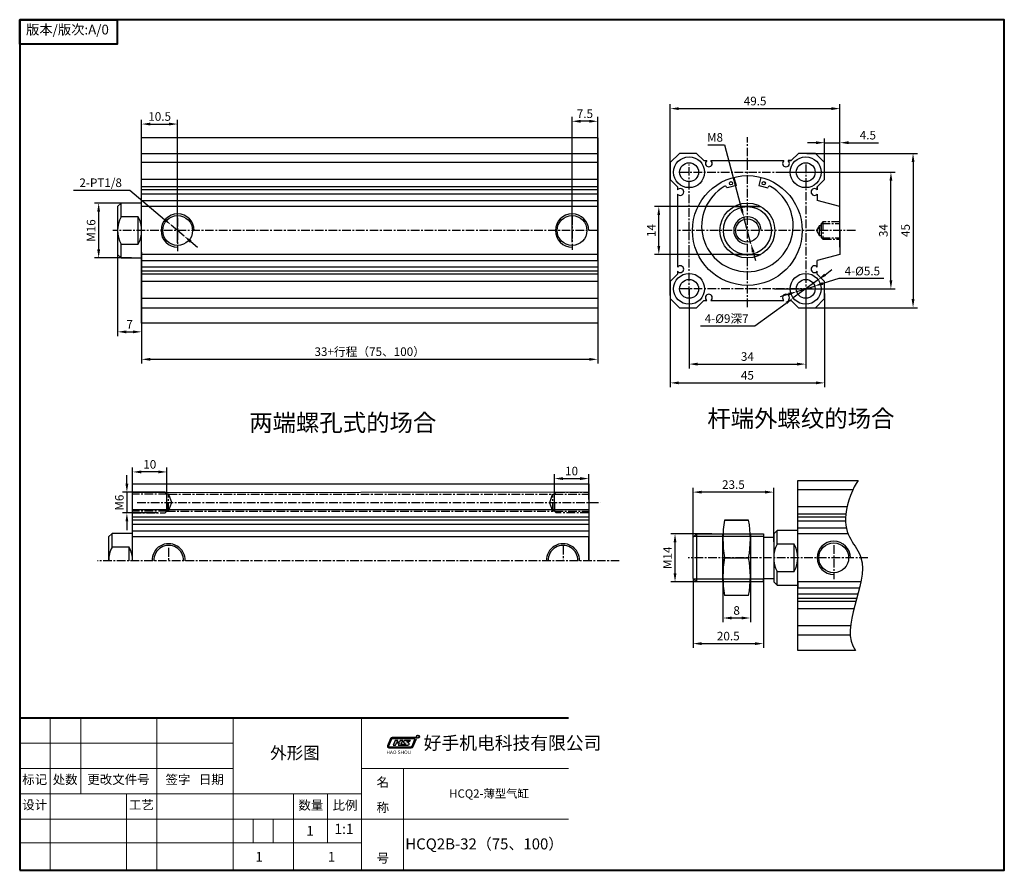
# Model space of a CAD drawing. Units: millimetres. Extents: x 2233 to 2520, y -608 to 266.
# Drawn here: x 2233 to 2520, y -608 to -360 of the extents above; entities that cross this region are included whole.
import ezdxf

# ---------------------------------------------------------------- set-up
doc = ezdxf.new("R2010")
doc.units = ezdxf.units.MM
doc.linetypes.add('CENTERX2', pattern=[4, 2.5, -0.5, 0.5, -0.5])
doc.linetypes.add('PHANTOM2', pattern=[31.75, 15.875, -3.175, 3.175, -3.175, 3.175, -3.175])
for name, color, linetype, lineweight in [('1L', 7, 'Continuous', 40), ('2L', 2, 'Continuous', 13), ('7L', 3, 'Continuous', 30), ('8L', 4, 'PHANTOM2', 13)]:
    doc.layers.add(name, color=color, linetype=linetype, lineweight=lineweight)
doc.styles.add('ROMANS', font='ROMANS', dxfattribs={"width": 0.7})
doc.dimstyles.new('ISO-25', dxfattribs={"dimtxt": 2.5, "dimasz": 2.5, "dimexe": 1.25, "dimexo": 0, "dimtad": 1, "dimtoh": 1, "dimdsep": 46, "dimtxsty": 'Standard', "dimcen": 2.5, "dimclrd": 1, "dimclre": 1, "dimclrt": 3, "dimadec": 0, "dimazin": 0, "dimtfac": 1, "dimtmove": 0, "dimatfit": 3, "dimfxl": 1, "dimarcsym": 0})

# ---------------------------------------------------------------- blocks, each defined once
blk = doc.blocks.new('*D57')
at = {"color": 1, "lineweight": -2}
for p, q in [((2422.74, -438.68), (2422.74, -466.99)), ((2467.74, -439.66), (2467.74, -466.99)), ((2425.24, -465.74), (2465.24, -465.74))]:
    blk.add_line(p, q, dxfattribs=at)
at = {"color": 1}
for points in [[(2425.24, -465.32), (2425.24, -466.15), (2422.74, -465.74)], [(2465.24, -465.32), (2465.24, -466.15), (2467.74, -465.74)]]:
    blk.add_solid(points, dxfattribs=at)
at = {"layer": 'Defpoints', "color": 0}
for p in [(2422.74, -438.68), (2467.74, -439.66), (2467.74, -465.74)]:
    blk.add_point(p, dxfattribs=at)
at = {"color": 3, "insert": (2445.24, -463.86), "char_height": 2.5, "attachment_point": 5}
blk.add_mtext('45', dxfattribs=at)
blk = doc.blocks.new('*D58')
at = {"color": 1, "lineweight": -2}
for p, q in [((2428.24, -438.33), (2428.24, -461.51)), ((2462.24, -438.33), (2462.24, -461.51)), ((2430.74, -460.26), (2459.74, -460.26))]:
    blk.add_line(p, q, dxfattribs=at)
at = {"color": 1}
for points in [[(2430.74, -459.85), (2430.74, -460.68), (2428.24, -460.26)], [(2459.74, -459.85), (2459.74, -460.68), (2462.24, -460.26)]]:
    blk.add_solid(points, dxfattribs=at)
at = {"layer": 'Defpoints', "color": 0}
for p in [(2428.24, -438.33), (2462.24, -438.33), (2462.24, -460.26)]:
    blk.add_point(p, dxfattribs=at)
at = {"color": 3, "insert": (2445.24, -458.39), "char_height": 2.5, "attachment_point": 5}
blk.add_mtext('34', dxfattribs=at)
blk = doc.blocks.new('*D59')
at = {"color": 1, "lineweight": -2}
for p, q in [((2448.01, -414.33), (2418.16, -414.33)), ((2419.41, -425.83), (2419.41, -416.83)), ((2446.82, -428.33), (2418.16, -428.33))]:
    blk.add_line(p, q, dxfattribs=at)
at = {"color": 1}
for points in [[(2418.99, -416.83), (2419.82, -416.83), (2419.41, -414.33)], [(2418.99, -425.83), (2419.82, -425.83), (2419.41, -428.33)]]:
    blk.add_solid(points, dxfattribs=at)
at = {"layer": 'Defpoints', "color": 0}
for p in [(2419.41, -414.33), (2448.01, -414.33), (2446.82, -428.33)]:
    blk.add_point(p, dxfattribs=at)
at = {"color": 3, "insert": (2417.53, -421.33), "char_height": 2.5, "attachment_point": 5, "rotation": 90}
blk.add_mtext('14', dxfattribs=at)
blk = doc.blocks.new('*D60')
at = {"color": 1, "lineweight": -2}
for p, q in [((2471.88, -435.33), (2467.26, -436.77)), ((2485.01, -435.33), (2471.88, -435.33)), ((2459.62, -439.14), (2464.87, -437.51)), ((2457.23, -439.88), (2454.84, -440.63))]:
    blk.add_line(p, q, dxfattribs=at)
at = {"color": 1}
for points in [[(2467.13, -436.37), (2467.38, -437.17), (2464.87, -437.51)], [(2457.11, -439.49), (2457.35, -440.28), (2459.62, -439.14)]]:
    blk.add_solid(points, dxfattribs=at)
at = {"layer": 'Defpoints', "color": 0}
for p in [(2459.62, -439.14), (2464.87, -437.51)]:
    blk.add_point(p, dxfattribs=at)
at = {"color": 3, "insert": (2478.76, -433.46), "char_height": 2.5, "attachment_point": 5}
blk.add_mtext('4-%%C5.5', dxfattribs=at)
blk = doc.blocks.new('*D61')
at = {"color": 1, "lineweight": -2}
for p, q in [((2467.9, -434.2), (2469.91, -432.72)), ((2465.88, -435.67), (2458.61, -440.98)), ((2447.43, -449.15), (2456.59, -442.46)), ((2431.58, -449.15), (2447.43, -449.15))]:
    blk.add_line(p, q, dxfattribs=at)
at = {"color": 1}
for points in [[(2467.65, -433.86), (2468.14, -434.53), (2465.88, -435.67)], [(2456.35, -442.12), (2456.84, -442.79), (2458.61, -440.98)]]:
    blk.add_solid(points, dxfattribs=at)
at = {"layer": 'Defpoints', "color": 0}
for p in [(2465.88, -435.67), (2458.61, -440.98)]:
    blk.add_point(p, dxfattribs=at)
at = {"color": 3, "insert": (2439.2, -446.99), "char_height": 2.5, "attachment_point": 5}
blk.add_mtext('4-%%C9{\\fSimSun|b0|i0|c134|p2;深}7', dxfattribs=at)
blk = doc.blocks.new('*D62')
at = {"color": 1, "lineweight": -2}
for p, q in [((2462.6, -398.83), (2494.8, -398.83)), ((2493.55, -401.33), (2493.55, -441.33)), ((2462.6, -443.83), (2494.8, -443.83))]:
    blk.add_line(p, q, dxfattribs=at)
at = {"color": 1}
for points in [[(2493.14, -401.33), (2493.97, -401.33), (2493.55, -398.83)], [(2493.14, -441.33), (2493.97, -441.33), (2493.55, -443.83)]]:
    blk.add_solid(points, dxfattribs=at)
at = {"layer": 'Defpoints', "color": 0}
for p in [(2462.6, -398.83), (2462.6, -443.83), (2493.55, -443.83)]:
    blk.add_point(p, dxfattribs=at)
at = {"color": 3, "insert": (2491.68, -421.33), "char_height": 2.5, "attachment_point": 5, "rotation": 90}
blk.add_mtext('45', dxfattribs=at)
blk = doc.blocks.new('*D63')
at = {"color": 1, "lineweight": -2}
for p, q in [((2455, -404.33), (2488.35, -404.33)), ((2487.1, -435.83), (2487.1, -406.83)), ((2453.14, -438.33), (2488.35, -438.33))]:
    blk.add_line(p, q, dxfattribs=at)
at = {"color": 1}
for points in [[(2486.68, -406.83), (2487.51, -406.83), (2487.1, -404.33)], [(2486.68, -435.83), (2487.51, -435.83), (2487.1, -438.33)]]:
    blk.add_solid(points, dxfattribs=at)
at = {"layer": 'Defpoints', "color": 0}
for p in [(2455, -404.33), (2487.1, -404.33), (2453.14, -438.33)]:
    blk.add_point(p, dxfattribs=at)
at = {"color": 3, "insert": (2485.22, -421.33), "char_height": 2.5, "attachment_point": 5, "rotation": 90}
blk.add_mtext('34', dxfattribs=at)
blk = doc.blocks.new('*D64')
at = {"color": 1, "lineweight": -2}
for p, q in [((2433.72, -396.38), (2438.52, -396.38)), ((2438.52, -396.38), (2443.55, -415.05)), ((2446.28, -425.19), (2444.2, -417.46)), ((2446.94, -427.6), (2447.59, -430.02))]:
    blk.add_line(p, q, dxfattribs=at)
at = {"color": 1}
for points in [[(2443.95, -414.94), (2443.15, -415.16), (2444.2, -417.46)], [(2447.34, -427.49), (2446.53, -427.71), (2446.28, -425.19)]]:
    blk.add_solid(points, dxfattribs=at)
at = {"layer": 'Defpoints', "color": 0}
for p in [(2444.2, -417.46), (2446.28, -425.19)]:
    blk.add_point(p, dxfattribs=at)
at = {"color": 3, "insert": (2435.81, -394.5), "char_height": 2.5, "attachment_point": 5}
blk.add_mtext('M8', dxfattribs=at)
blk = doc.blocks.new('*D52')
at = {"color": 1, "lineweight": -2}
for p, q in [((2422.74, -440.24), (2422.74, -384.53)), ((2472.24, -426.22), (2472.24, -384.53)), ((2425.24, -385.78), (2469.74, -385.78))]:
    blk.add_line(p, q, dxfattribs=at)
at = {"color": 1}
for points in [[(2425.24, -385.36), (2425.24, -386.2), (2422.74, -385.78)], [(2469.74, -385.36), (2469.74, -386.2), (2472.24, -385.78)]]:
    blk.add_solid(points, dxfattribs=at)
at = {"layer": 'Defpoints', "color": 0}
for p in [(2472.24, -385.78), (2472.24, -426.22), (2422.74, -440.24)]:
    blk.add_point(p, dxfattribs=at)
at = {"color": 3, "insert": (2447.49, -383.9), "char_height": 2.5, "attachment_point": 5}
blk.add_mtext('49.5', dxfattribs=at)
blk = doc.blocks.new('*D65')
at = {"color": 1, "lineweight": -2}
for p, q in [((2465.24, -395.72), (2462.74, -395.72)), ((2467.74, -403.19), (2467.74, -394.47)), ((2467.74, -395.72), (2472.24, -395.72)), ((2472.24, -403.19), (2472.24, -394.47)), ((2474.74, -395.72), (2483.49, -395.72))]:
    blk.add_line(p, q, dxfattribs=at)
at = {"color": 1}
for points in [[(2465.24, -395.3), (2465.24, -396.14), (2467.74, -395.72)], [(2474.74, -395.3), (2474.74, -396.14), (2472.24, -395.72)]]:
    blk.add_solid(points, dxfattribs=at)
at = {"layer": 'Defpoints', "color": 0}
for p in [(2472.24, -395.72), (2467.74, -403.19), (2472.24, -403.19)]:
    blk.add_point(p, dxfattribs=at)
at = {"color": 3, "insert": (2480.37, -393.84), "char_height": 2.5, "attachment_point": 5}
blk.add_mtext('4.5', dxfattribs=at)
blk = doc.blocks.new('*D66')
at = {"color": 1, "lineweight": -2}
for p, q in [((2265.61, -413.33), (2254.83, -413.33)), ((2256.08, -426.83), (2256.08, -415.83)), ((2265.61, -429.33), (2254.83, -429.33))]:
    blk.add_line(p, q, dxfattribs=at)
at = {"color": 1}
for points in [[(2255.66, -415.83), (2256.49, -415.83), (2256.08, -413.33)], [(2255.66, -426.83), (2256.49, -426.83), (2256.08, -429.33)]]:
    blk.add_solid(points, dxfattribs=at)
at = {"layer": 'Defpoints', "color": 0}
for p in [(2256.08, -413.33), (2265.61, -413.33), (2265.61, -429.33)]:
    blk.add_point(p, dxfattribs=at)
at = {"color": 3, "insert": (2254.2, -421.33), "char_height": 2.5, "attachment_point": 5, "rotation": 90}
blk.add_mtext('M16', dxfattribs=at)
blk = doc.blocks.new('*D67')
at = {"color": 1, "lineweight": -2}
for p, q in [((2261.61, -426.85), (2261.61, -452.11)), ((2268.61, -427.63), (2268.61, -452.11)), ((2264.11, -450.86), (2266.11, -450.86))]:
    blk.add_line(p, q, dxfattribs=at)
at = {"color": 1}
for points in [[(2264.11, -450.45), (2264.11, -451.28), (2261.61, -450.86)], [(2266.11, -450.45), (2266.11, -451.28), (2268.61, -450.86)]]:
    blk.add_solid(points, dxfattribs=at)
at = {"layer": 'Defpoints', "color": 0}
for p in [(2261.61, -426.85), (2268.61, -427.63), (2268.61, -450.86)]:
    blk.add_point(p, dxfattribs=at)
at = {"color": 3, "insert": (2265.11, -448.99), "char_height": 2.5, "attachment_point": 5}
blk.add_mtext('7', dxfattribs=at)
blk = doc.blocks.new('*D53')
at = {"color": 1, "lineweight": -2}
for p, q in [((2248.74, -409.6), (2265.2, -409.6)), ((2265.2, -409.6), (2275.29, -418.1)), ((2281.02, -422.94), (2277.2, -419.72)), ((2282.93, -424.55), (2284.85, -426.16))]:
    blk.add_line(p, q, dxfattribs=at)
at = {"color": 1}
for points in [[(2275.56, -417.79), (2275.02, -418.42), (2277.2, -419.72)], [(2283.2, -424.23), (2282.67, -424.87), (2281.02, -422.94)]]:
    blk.add_solid(points, dxfattribs=at)
at = {"layer": 'Defpoints', "color": 0}
for p in [(2277.2, -419.72), (2281.02, -422.94)]:
    blk.add_point(p, dxfattribs=at)
at = {"color": 3, "insert": (2256.66, -407.72), "char_height": 2.5, "attachment_point": 5}
blk.add_mtext('2-PT1/8', dxfattribs=at)
blk = doc.blocks.new('*D68')
at = {"color": 1, "lineweight": -2}
for p, q in [((2265.98, -501.91), (2265.98, -490.45)), ((2275.98, -501.53), (2275.98, -490.45)), ((2273.48, -491.7), (2268.48, -491.7))]:
    blk.add_line(p, q, dxfattribs=at)
at = {"color": 1}
for points in [[(2268.48, -491.28), (2268.48, -492.11), (2265.98, -491.7)], [(2273.48, -491.28), (2273.48, -492.11), (2275.98, -491.7)]]:
    blk.add_solid(points, dxfattribs=at)
at = {"layer": 'Defpoints', "color": 0}
for p in [(2265.98, -491.7), (2265.98, -501.91), (2275.98, -501.53)]:
    blk.add_point(p, dxfattribs=at)
at = {"color": 3, "insert": (2270.98, -489.82), "char_height": 2.5, "attachment_point": 5}
blk.add_mtext('10', dxfattribs=at)
blk = doc.blocks.new('*D69')
at = {"color": 1, "lineweight": -2}
for p, q in [((2388.98, -500.13), (2388.98, -492.39)), ((2391.48, -493.64), (2396.48, -493.64)), ((2398.98, -499.77), (2398.98, -492.39))]:
    blk.add_line(p, q, dxfattribs=at)
at = {"color": 1}
for points in [[(2391.48, -493.22), (2391.48, -494.06), (2388.98, -493.64)], [(2396.48, -493.22), (2396.48, -494.06), (2398.98, -493.64)]]:
    blk.add_solid(points, dxfattribs=at)
at = {"layer": 'Defpoints', "color": 0}
for p in [(2398.98, -493.64), (2388.98, -500.13), (2398.98, -499.77)]:
    blk.add_point(p, dxfattribs=at)
at = {"color": 3, "insert": (2393.98, -491.76), "char_height": 2.5, "attachment_point": 5}
blk.add_mtext('10', dxfattribs=at)
blk = doc.blocks.new('*D70')
at = {"color": 1, "lineweight": -2}
for p, q in [((2264.31, -495.14), (2264.31, -492.64)), ((2273.32, -497.64), (2263.06, -497.64)), ((2264.31, -497.64), (2264.31, -503.64)), ((2273.32, -503.64), (2263.06, -503.64)), ((2264.31, -506.14), (2264.31, -508.64))]:
    blk.add_line(p, q, dxfattribs=at)
at = {"color": 1}
for points in [[(2263.89, -495.14), (2264.72, -495.14), (2264.31, -497.64)], [(2263.89, -506.14), (2264.72, -506.14), (2264.31, -503.64)]]:
    blk.add_solid(points, dxfattribs=at)
at = {"layer": 'Defpoints', "color": 0}
for p in [(2273.32, -497.64), (2264.31, -503.64), (2273.32, -503.64)]:
    blk.add_point(p, dxfattribs=at)
at = {"color": 3, "insert": (2262.43, -500.64), "char_height": 2.5, "attachment_point": 5, "rotation": 90}
blk.add_mtext('M6', dxfattribs=at)
blk = doc.blocks.new('*D71')
at = {"color": 1, "lineweight": -2}
for p, q in [((2429.42, -512.09), (2429.42, -496.33)), ((2452.92, -512.09), (2452.92, -496.33)), ((2450.42, -497.58), (2431.92, -497.58))]:
    blk.add_line(p, q, dxfattribs=at)
at = {"color": 1}
for points in [[(2431.92, -497.17), (2431.92, -498), (2429.42, -497.58)], [(2450.42, -497.17), (2450.42, -498), (2452.92, -497.58)]]:
    blk.add_solid(points, dxfattribs=at)
at = {"layer": 'Defpoints', "color": 0}
for p in [(2429.42, -497.58), (2429.42, -512.09), (2452.92, -512.09)]:
    blk.add_point(p, dxfattribs=at)
at = {"color": 3, "insert": (2441.17, -495.71), "char_height": 2.5, "attachment_point": 5}
blk.add_mtext('23.5', dxfattribs=at)
blk = doc.blocks.new('*D54')
at = {"color": 1, "lineweight": -2}
for p, q in [((2429.42, -522.73), (2429.42, -543)), ((2449.92, -523.73), (2449.92, -543)), ((2431.92, -541.75), (2447.42, -541.75))]:
    blk.add_line(p, q, dxfattribs=at)
at = {"color": 1}
for points in [[(2431.92, -541.33), (2431.92, -542.17), (2429.42, -541.75)], [(2447.42, -541.33), (2447.42, -542.17), (2449.92, -541.75)]]:
    blk.add_solid(points, dxfattribs=at)
at = {"layer": 'Defpoints', "color": 0}
for p in [(2429.42, -522.73), (2449.92, -523.73), (2449.92, -541.75)]:
    blk.add_point(p, dxfattribs=at)
at = {"color": 3, "insert": (2439.67, -539.88), "char_height": 2.5, "attachment_point": 5}
blk.add_mtext('20.5', dxfattribs=at)
blk = doc.blocks.new('*D72')
at = {"color": 1, "lineweight": -2}
for p, q in [((2438.11, -516.73), (2438.11, -535.53)), ((2446.11, -516.73), (2446.11, -535.53)), ((2440.61, -534.28), (2443.61, -534.28))]:
    blk.add_line(p, q, dxfattribs=at)
at = {"color": 1}
for points in [[(2440.61, -533.87), (2440.61, -534.7), (2438.11, -534.28)], [(2443.61, -533.87), (2443.61, -534.7), (2446.11, -534.28)]]:
    blk.add_solid(points, dxfattribs=at)
at = {"layer": 'Defpoints', "color": 0}
for p in [(2438.11, -516.73), (2446.11, -516.73), (2446.11, -534.28)]:
    blk.add_point(p, dxfattribs=at)
at = {"color": 3, "insert": (2442.11, -532.41), "char_height": 2.5, "attachment_point": 5}
blk.add_mtext('8', dxfattribs=at)
blk = doc.blocks.new('*D73')
at = {"color": 1, "lineweight": -2}
for p, q in [((2434.92, -509.73), (2422.89, -509.73)), ((2424.14, -521.23), (2424.14, -512.23)), ((2434.92, -523.73), (2422.89, -523.73))]:
    blk.add_line(p, q, dxfattribs=at)
at = {"color": 1}
for points in [[(2423.72, -512.23), (2424.56, -512.23), (2424.14, -509.73)], [(2423.72, -521.23), (2424.56, -521.23), (2424.14, -523.73)]]:
    blk.add_solid(points, dxfattribs=at)
at = {"layer": 'Defpoints', "color": 0}
for p in [(2424.14, -509.73), (2434.92, -509.73), (2434.92, -523.73)]:
    blk.add_point(p, dxfattribs=at)
at = {"color": 3, "insert": (2422.26, -516.73), "char_height": 2.5, "attachment_point": 5, "rotation": 90}
blk.add_mtext('M14', dxfattribs=at)
blk = doc.blocks.new('*D74')
at = {"color": 1, "lineweight": -2}
for p, q in [((2394.11, -424.75), (2394.11, -388.22)), ((2399.11, -389.47), (2396.61, -389.47)), ((2401.61, -424.75), (2401.61, -388.22))]:
    blk.add_line(p, q, dxfattribs=at)
at = {"color": 1}
for points in [[(2396.61, -389.05), (2396.61, -389.89), (2394.11, -389.47)], [(2399.11, -389.05), (2399.11, -389.89), (2401.61, -389.47)]]:
    blk.add_solid(points, dxfattribs=at)
at = {"layer": 'Defpoints', "color": 0}
for p in [(2394.11, -389.47), (2394.11, -424.75), (2401.61, -424.75)]:
    blk.add_point(p, dxfattribs=at)
at = {"color": 3, "insert": (2397.86, -387.59), "char_height": 2.5, "attachment_point": 5}
blk.add_mtext('7.5', dxfattribs=at)
blk = doc.blocks.new('*D75')
at = {"color": 1, "lineweight": -2}
for p, q in [((2268.61, -426.13), (2268.61, -389.03)), ((2271.11, -390.28), (2276.61, -390.28)), ((2279.11, -424.87), (2279.11, -389.03))]:
    blk.add_line(p, q, dxfattribs=at)
at = {"color": 1}
for points in [[(2271.11, -389.86), (2271.11, -390.69), (2268.61, -390.28)], [(2276.61, -389.86), (2276.61, -390.69), (2279.11, -390.28)]]:
    blk.add_solid(points, dxfattribs=at)
at = {"layer": 'Defpoints', "color": 0}
for p in [(2279.11, -390.28), (2279.11, -424.87), (2268.61, -426.13)]:
    blk.add_point(p, dxfattribs=at)
at = {"color": 3, "insert": (2273.86, -388.4), "char_height": 2.5, "attachment_point": 5}
blk.add_mtext('10.5', dxfattribs=at)
blk = doc.blocks.new('*D55')
at = {"color": 1, "lineweight": -2}
for p, q in [((2268.61, -438.1), (2268.61, -460.12)), ((2401.61, -438.1), (2401.61, -460.12)), ((2271.11, -458.87), (2399.11, -458.87))]:
    blk.add_line(p, q, dxfattribs=at)
at = {"color": 1}
for points in [[(2271.11, -458.46), (2271.11, -459.29), (2268.61, -458.87)], [(2399.11, -458.46), (2399.11, -459.29), (2401.61, -458.87)]]:
    blk.add_solid(points, dxfattribs=at)
at = {"layer": 'Defpoints', "color": 0}
for p in [(2268.61, -438.1), (2401.61, -438.1), (2401.61, -458.87)]:
    blk.add_point(p, dxfattribs=at)
at = {"color": 3, "insert": (2335.11, -456.64), "char_height": 2.5, "attachment_point": 5}
blk.add_mtext('33+{\\fSimSun|b0|i0|c134|p2;行程（}75{\\fSimSun|b0|i0|c134|p2;、}100{\\fSimSun|b0|i0|c134|p2;）}', dxfattribs=at)
blk = doc.blocks.new('好手logo1')
h = blk.add_hatch(color=1)
h.paths.add_polyline_path([(11.12, 2.84, 0.300672), (12.04, 3.45), (13.38, 6.6, 0.537666), (12.83, 7.44), (2.6, 7.44, 0.300672), (1.86, 6.95), (0.47, 3.68, 0.537666), (1.02, 2.84)])
h.paths.add_polyline_path([(1.18, 3.24, -0.537666), (1, 3.52), (2.33, 6.65, -0.300672), (2.7, 6.9), (12.57, 6.9, -0.537666), (12.75, 6.62), (11.47, 3.61, -0.300672), (10.92, 3.24)], flags=16)
h.paths.add_polyline_path([(9.3, 4.03), (5.28, 4.03), (5.65, 4.86, 0.540881), (5.55, 5), (4.63, 5, 0.297959), (4.54, 4.94), (4.14, 4.03), (3, 4.03), (3.91, 6.1), (5.05, 6.1), (4.75, 5.42, 0.540881), (4.84, 5.28), (5.76, 5.28, 0.297959), (5.85, 5.34), (6.19, 6.1), (7.33, 6.1), (6.58, 4.39, 0.540881), (6.67, 4.25), (8.54, 4.25, 0.684537), (8.6, 4.43), (7.78, 5.19, -0.466541), (7.8, 5.8, -0.165228), (8.65, 6.09), (10.72, 6.09), (10.55, 5.82), (9.25, 5.82, 0.684537), (9.18, 5.65), (10.05, 4.85, -0.512887), (9.98, 4.21, -0.127046)], flags=0)
h = blk.add_hatch(color=1)
h.paths.add_polyline_path([(13.4, 7.8, 1), (14.8, 7.8, 1)])
h.paths.add_polyline_path([(14.7, 7.8, -1), (13.5, 7.8, -1)], flags=16)
at = {"color": 1}
for p, q in [((3.91, 6.1), (3, 4.03)), ((5.05, 6.1), (3.91, 6.1)), ((4.14, 4.03), (4.54, 4.94)), ((4.63, 5), (5.55, 5)), ((4.75, 5.42), (5.05, 6.1)), ((5.76, 5.28), (4.84, 5.28)), ((5.65, 4.86), (5.28, 4.03)), ((6.19, 6.1), (5.85, 5.34)), ((7.33, 6.1), (6.19, 6.1)), ((6.58, 4.39), (7.33, 6.1)), ((7.78, 5.19), (8.6, 4.43)), ((10.72, 6.09), (8.65, 6.09)), ((10.05, 4.85), (9.18, 5.65)), ((9.25, 5.82), (10.55, 5.82)), ((10.55, 5.82), (10.72, 6.09)), ((3, 4.03), (4.14, 4.03)), ((5.28, 4.03), (9.3, 4.03)), ((8.54, 4.25), (6.67, 4.25))]:
    blk.add_line(p, q, dxfattribs=at)
for points in [[(1.02, 2.84), (11.12, 2.84, 0.300672), (12.04, 3.45), (13.38, 6.6, 0.537666), (12.83, 7.44), (2.6, 7.44, 0.300672), (1.86, 6.95), (0.47, 3.68, 0.537666)], [(10.92, 3.24, 0.300672), (11.47, 3.61), (12.75, 6.62, 0.537666), (12.57, 6.9), (2.7, 6.9, 0.300672), (2.33, 6.65), (1, 3.52, 0.537666), (1.18, 3.24)]]:
    blk.add_lwpolyline(points, format="xyb", close=True, dxfattribs=at)
for radius in [0.7, 0.6]:
    blk.add_circle((14.1, 7.8), radius, dxfattribs=at)
for centre, radius, start, end in [((4.63, 4.9), 0.1, 90, 156.3676), ((4.84, 5.38), 0.1, 156.3676, 270), ((5.55, 4.9), 0.1, 336.3676, 90), ((5.76, 5.38), 0.1, 270, 336.3676), ((8.05, 5.48), 0.4, 127.5285, 227.5724), ((8.65, 4.69), 1.4, 90, 127.5285), ((8.54, 4.35), 0.1, 270, 47.5724), ((9.25, 5.72), 0.1, 90, 227.5724), ((9.78, 4.56), 0.4, 298.9615, 47.5724), ((6.67, 4.35), 0.1, 156.3676, 270), ((9.3, 5.43), 1.4, 270, 298.9615)]:
    blk.add_arc(centre, radius, start, end, dxfattribs=at)
at = {"color": 1, "attachment_point": 1}
for s, insert, char_height in [('{\\fSimSun|b0|i0|c134|p2;R}', (13.84, 8.23), 0.8008), ('{\\f@MS UI Gothic|b1|i1|c128|p34;HAO\\f@MS UI Gothic|b1|i1|c134|p34; \\f@MS UI Gothic|b1|i1|c128|p34;SHOU}', (0, 1.61), 1.6)]:
    blk.add_mtext(s, dxfattribs=dict(at, insert=insert, char_height=char_height))

msp = doc.modelspace()

# ---------------------------------------------------------------- linework, layer by layer
at = {"color": 0}
for p, q in [((2268.612, -448.327), (2268.612, -394.327)), ((2401.612, -394.327), (2268.612, -394.327)), ((2401.612, -394.327), (2401.612, -448.327)), ((2268.612, -398.827), (2401.612, -398.827)), ((2425.401, -398.827), (2422.744, -401.484)), ((2430.378, -398.827), (2425.401, -398.827)), ((2430.378, -398.827), (2432.499, -400.948)), ((2460.11, -398.827), (2457.988, -400.948)), ((2465.087, -398.827), (2460.11, -398.827)), ((2465.087, -398.827), (2467.744, -401.484)), ((2401.612, -401.484), (2268.612, -401.484)), ((2422.744, -401.484), (2422.744, -406.461)), ((2432.499, -400.948), (2433.399, -400.948)), ((2434.599, -400.948), (2455.888, -400.948)), ((2457.088, -400.948), (2457.988, -400.948)), ((2457.988, -400.948), (2457.088, -400.948)), ((2467.744, -406.461), (2467.744, -401.484)), ((2401.612, -406.461), (2268.612, -406.461)), ((2422.744, -406.461), (2424.865, -408.582)), ((2441.302, -405.82), (2441.951, -408.153)), ((2449.186, -405.82), (2448.537, -408.153)), ((2467.744, -406.461), (2465.622, -408.582)), ((2401.612, -408.582), (2268.612, -408.582)), ((2401.612, -409.482), (2268.612, -409.482)), ((2424.865, -408.582), (2424.865, -409.482)), ((2439.311, -408.888), (2439.195, -408.669)), ((2441.951, -408.153), (2439.311, -408.888)), ((2448.537, -408.153), (2451.176, -408.888)), ((2451.176, -408.888), (2451.293, -408.669)), ((2465.622, -409.482), (2465.622, -408.582)), ((2465.622, -408.582), (2465.622, -409.482)), ((2401.612, -410.682), (2268.612, -410.682)), ((2424.865, -410.682), (2424.865, -431.972)), ((2465.622, -410.682), (2465.622, -412.553)), ((2472.244, -414.327), (2465.622, -412.553)), ((2441.371, -414.327), (2449.117, -414.327)), ((2472.244, -421.327), (2472.244, -414.327)), ((2472.244, -421.327), (2472.244, -428.327)), ((2441.371, -428.327), (2449.117, -428.327)), ((2472.244, -428.327), (2465.622, -430.101)), ((2465.622, -431.972), (2465.622, -430.101)), ((2401.612, -431.972), (2268.612, -431.972)), ((2401.612, -433.172), (2268.612, -433.172)), ((2424.865, -433.172), (2424.865, -434.072)), ((2465.622, -434.072), (2465.622, -433.172)), ((2401.612, -434.072), (2268.612, -434.072)), ((2401.612, -436.193), (2268.612, -436.193)), ((2422.744, -436.193), (2424.865, -434.072)), ((2422.744, -436.193), (2422.744, -441.17)), ((2467.744, -436.193), (2465.622, -434.072)), ((2467.744, -441.17), (2467.744, -436.193)), ((2401.612, -441.17), (2268.612, -441.17)), ((2425.401, -443.827), (2422.744, -441.17)), ((2430.378, -443.827), (2432.499, -441.706)), ((2432.499, -441.706), (2433.399, -441.706)), ((2434.599, -441.706), (2436.469, -441.706)), ((2436.469, -441.706), (2455.888, -441.706)), ((2457.088, -441.706), (2457.988, -441.706)), ((2460.11, -443.827), (2457.988, -441.706)), ((2465.087, -443.827), (2467.744, -441.17)), ((2268.612, -443.827), (2401.612, -443.827)), ((2425.401, -443.827), (2430.378, -443.827)), ((2460.11, -443.827), (2465.087, -443.827)), ((2401.612, -448.327), (2268.612, -448.327)), ((2265.979, -517.637), (2265.979, -495.137)), ((2265.979, -495.137), (2398.979, -495.137)), ((2398.979, -495.137), (2398.979, -517.637)), ((2459.916, -543.732), (2459.916, -494.232)), ((2459.916, -494.232), (2477.533, -494.232)), ((2398.979, -497.637), (2265.979, -497.793)), ((2476.018, -496.888), (2459.916, -496.888)), ((2474.305, -501.866), (2459.916, -501.866)), ((2398.979, -502.771), (2265.979, -502.771)), ((2398.979, -504.892), (2265.979, -504.892)), ((2473.916, -503.987), (2459.916, -503.987)), ((2473.836, -504.887), (2459.916, -504.887)), ((2398.979, -505.792), (2265.979, -505.792)), ((2398.979, -506.992), (2265.979, -506.992)), ((2438.608, -505.732), (2445.608, -505.732)), ((2445.608, -505.732), (2438.608, -505.732)), ((2473.829, -506.087), (2459.916, -506.087)), ((2430.416, -509.732), (2429.416, -510.732)), ((2429.416, -516.732), (2429.416, -510.732)), ((2430.416, -509.732), (2449.916, -509.732)), ((2430.416, -509.732), (2430.416, -523.732)), ((2438.108, -523.732), (2438.108, -509.732)), ((2446.108, -509.732), (2446.108, -516.732)), ((2449.916, -509.732), (2449.916, -523.732)), ((2449.916, -509.732), (2449.916, -510.482)), ((2449.916, -509.732), (2449.916, -510.732)), ((2449.916, -510.732), (2452.916, -510.732)), ((2429.416, -522.732), (2429.416, -516.732)), ((2438.608, -516.732), (2445.608, -516.732)), ((2446.108, -516.732), (2446.108, -523.732)), ((2430.416, -523.732), (2429.416, -522.732)), ((2449.916, -523.732), (2430.416, -523.732)), ((2449.916, -523.732), (2449.916, -522.732)), ((2449.916, -522.732), (2452.916, -522.732)), ((2449.916, -523.732), (2449.916, -522.982)), ((2445.608, -527.732), (2438.608, -527.732)), ((2477.451, -527.376), (2459.916, -527.376)), ((2477.128, -528.576), (2459.916, -528.576)), ((2476.883, -529.476), (2459.916, -529.476)), ((2476.319, -531.598), (2459.916, -531.598)), ((2475.328, -536.575), (2459.916, -536.575)), ((2459.916, -539.232), (2475.233, -539.232)), ((2476.772, -543.732), (2459.916, -543.732))]:
    msp.add_line(p, q, dxfattribs=at)
at = {"color": 6, "linetype": 'CENTERX2'}
for p, q in [((2445.244, -443.668), (2445.244, -394.071)), ((2425.526, -404.327), (2464.477, -404.327)), ((2428.244, -421.327), (2428.244, -402.114)), ((2462.244, -402.099), (2462.244, -441.093)), ((2279.112, -417.661), (2279.112, -427.321)), ((2394.112, -417.155), (2394.112, -426.95)), ((2401.612, -421.327), (2260.169, -421.327)), ((2476.773, -421.327), (2424.865, -421.327)), ((2428.244, -440.114), (2428.244, -421.327)), ((2464.1, -438.327), (2425.151, -438.327)), ((2267.308, -500.637), (2402.319, -500.637)), ((2276.479, -513.806), (2276.479, -517.637)), ((2391.479, -513.3), (2391.479, -517.637)), ((2470.416, -513.065), (2470.416, -520.726)), ((2470.416, -513.065), (2470.416, -522.961)), ((2276.479, -513.97), (2276.479, -517.637)), ((2480.316, -516.732), (2427.973, -516.732)), ((2407.895, -517.637), (2255.759, -517.637))]:
    msp.add_line(p, q, dxfattribs=at)
for p, q in [((2261.612, -414.327), (2262.612, -413.327)), ((2268.612, -413.327), (2262.612, -413.327)), ((2262.612, -417.327), (2262.612, -413.327)), ((2268.612, -414.327), (2268.612, -412.553)), ((2268.612, -412.553), (2401.612, -412.553)), ((2268.612, -421.327), (2268.612, -413.327)), ((2261.612, -414.327), (2261.612, -428.327)), ((2401.612, -414.327), (2268.612, -414.327)), ((2401.612, -430.101), (2401.612, -414.327)), ((2267.612, -417.327), (2262.612, -417.327)), ((2267.612, -421.327), (2267.612, -417.327)), ((2267.612, -425.327), (2267.612, -421.327)), ((2268.612, -429.327), (2268.612, -421.327)), ((2262.612, -429.327), (2262.612, -425.327)), ((2262.612, -425.327), (2267.612, -425.327)), ((2261.612, -428.327), (2262.612, -429.327)), ((2262.612, -429.327), (2268.612, -429.327)), ((2401.612, -428.327), (2268.612, -428.327)), ((2268.612, -428.327), (2268.612, -430.101)), ((2268.612, -430.101), (2401.612, -430.101)), ((2459.916, -509.732), (2459.916, -507.957)), ((2459.916, -507.957), (2474.071, -507.957)), ((2258.979, -510.637), (2259.979, -509.637)), ((2258.979, -510.637), (2258.979, -517.637)), ((2265.979, -509.637), (2259.979, -509.637)), ((2259.979, -513.637), (2259.979, -509.637)), ((2265.979, -510.637), (2265.979, -508.862)), ((2265.979, -508.862), (2398.979, -508.862)), ((2265.979, -517.637), (2265.979, -509.637)), ((2398.979, -510.637), (2265.979, -510.637)), ((2398.979, -517.637), (2398.979, -510.637)), ((2452.916, -509.732), (2453.916, -508.732)), ((2452.916, -509.732), (2452.916, -523.732)), ((2459.916, -508.732), (2453.916, -508.732)), ((2453.916, -512.732), (2453.916, -508.732)), ((2459.916, -516.732), (2459.916, -508.732)), ((2474.625, -509.732), (2459.916, -509.732)), ((2264.979, -513.637), (2259.979, -513.637)), ((2264.979, -517.637), (2264.979, -513.637)), ((2458.916, -512.732), (2453.916, -512.732)), ((2458.916, -516.732), (2458.916, -512.732)), ((2458.916, -520.732), (2458.916, -516.732)), ((2459.916, -524.732), (2459.916, -516.732)), ((2453.916, -524.732), (2453.916, -520.732)), ((2453.916, -520.732), (2458.916, -520.732)), ((2452.916, -523.732), (2453.916, -524.732)), ((2453.916, -524.732), (2459.916, -524.732)), ((2478.316, -523.732), (2459.916, -523.732)), ((2459.916, -523.732), (2459.916, -525.506)), ((2459.916, -525.506), (2477.926, -525.506))]:
    msp.add_line(p, q)
at = {"color": 5, "linetype": 'CENTERX2'}
for p, q in [((2467.244, -418.827), (2466.744, -419.327)), ((2472.244, -418.827), (2467.244, -418.827)), ((2467.244, -418.827), (2467.244, -423.827)), ((2466.244, -419.827), (2465.405, -421.327)), ((2465.405, -421.327), (2466.244, -422.827)), ((2466.244, -422.827), (2466.244, -419.827)), ((2466.244, -419.827), (2466.744, -419.827)), ((2466.744, -419.327), (2466.744, -423.327)), ((2466.744, -421.327), (2466.744, -419.327)), ((2466.744, -421.327), (2466.744, -423.327)), ((2466.744, -421.327), (2466.744, -422.827)), ((2466.844, -419.227), (2472.244, -419.227)), ((2466.744, -422.827), (2466.244, -422.827)), ((2466.744, -423.327), (2467.244, -423.827)), ((2466.844, -423.427), (2472.244, -423.427)), ((2467.244, -423.827), (2472.244, -423.827)), ((2275.479, -497.637), (2265.979, -497.637)), ((2275.979, -498.137), (2265.979, -498.137)), ((2275.979, -498.137), (2275.479, -497.637)), ((2275.979, -503.137), (2275.979, -498.137)), ((2275.979, -500.637), (2275.979, -498.137)), ((2276.479, -498.137), (2275.979, -498.137)), ((2276.479, -503.137), (2276.479, -498.137)), ((2277.369, -500.637), (2276.479, -498.137)), ((2276.479, -498.137), (2388.479, -498.137)), ((2387.589, -500.637), (2388.479, -498.137)), ((2388.479, -503.137), (2388.479, -498.137)), ((2388.479, -498.137), (2388.979, -498.137)), ((2388.979, -498.137), (2389.479, -497.637)), ((2388.979, -503.137), (2388.979, -498.137)), ((2388.979, -500.637), (2388.979, -498.137)), ((2388.979, -498.137), (2398.979, -498.137)), ((2389.479, -497.637), (2398.979, -497.637)), ((2275.979, -500.637), (2275.979, -503.137)), ((2276.479, -503.137), (2277.369, -500.637)), ((2388.479, -503.137), (2387.589, -500.637)), ((2388.979, -500.637), (2388.979, -503.137)), ((2275.979, -503.137), (2265.979, -503.137)), ((2265.979, -503.637), (2275.479, -503.637)), ((2275.479, -503.637), (2275.979, -503.137)), ((2275.979, -503.137), (2276.479, -503.137)), ((2275.979, -503.137), (2388.479, -503.137)), ((2388.979, -503.137), (2388.479, -503.137)), ((2389.479, -503.637), (2388.979, -503.137)), ((2388.979, -503.137), (2398.979, -503.137)), ((2398.979, -503.637), (2389.479, -503.637))]:
    msp.add_line(p, q, dxfattribs=at)
at = {"color": 2}
for p, q in [((2449.916, -510.482), (2429.666, -510.482)), ((2449.916, -522.982), (2429.666, -522.982))]:
    msp.add_line(p, q, dxfattribs=at)
at = {"color": 0}
for centre, radius in [((2428.244, -404.327), 4.5), ((2428.244, -404.327), 2.75), ((2462.244, -404.327), 4.5), ((2462.244, -404.327), 2.75), ((2445.244, -421.327), 16), ((2440.461, -407.531), 0.471), ((2450.027, -407.531), 0.471), ((2445.244, -421.327), 8), ((2445.244, -421.327), 7), ((2279.112, -421.327), 4.35), ((2394.112, -421.327), 4.35), ((2445.244, -421.327), 3.4), ((2428.244, -438.327), 4.5), ((2428.244, -438.327), 2.75), ((2462.244, -438.327), 4.5), ((2462.244, -438.327), 2.75), ((2470.416, -516.732), 4.35)]:
    msp.add_circle(centre, radius, dxfattribs=at)
for centre, radius, start, end in [((2433.999, -401.748), 1, 126.8699, 53.1301), ((2456.488, -401.748), 1, 126.8699, 53.1301), ((2425.665, -410.082), 1, 216.8699, 143.1301), ((2445.244, -419.987), 13.343, 120.35496, 59.64504), ((2438.754, -408.905), 0.5, 28.12371, 120.35496), ((2451.734, -408.905), 0.5, 59.64504, 151.87629), ((2464.822, -410.082), 1, 36.8699, 323.1301), ((2279.112, -421.327), 4.85, 0, 270), ((2394.112, -421.327), 4.85, 0, 270), ((2394.112, -421.327), 4.85, 0, 270), ((2445.244, -421.327), 4, 0, 270), ((2425.665, -432.572), 1, 216.8699, 143.1301), ((2464.822, -432.572), 1, 36.8699, 323.1301), ((2433.999, -440.906), 1, 306.8699, 233.1301), ((2456.488, -440.906), 1, 306.8699, 233.1301), ((2468.046, -511.232), 29.947, 169.41707, 190.58293), ((2416.171, -511.232), 29.947, 349.41707, 10.58293), ((2276.479, -517.472), 4.85, 358.06025, 181.93975), ((2276.479, -517.472), 4.35, 357.83718, 182.16282), ((2391.479, -517.472), 4.85, 358.06025, 181.93975), ((2391.479, -517.472), 4.85, 358.06025, 181.93975), ((2391.479, -517.472), 4.35, 357.83718, 182.16282), ((2470.416, -516.732), 4.85, 0, 270), ((2468.046, -522.232), 29.947, 169.41707, 190.58293), ((2416.171, -522.232), 29.947, 349.41707, 10.58293)]:
    msp.add_arc(centre, radius, start, end, dxfattribs=at)
for centre, start, end in [((2270.112, -421.327), 151.92751, 208.07249), ((2260.112, -421.327), 331.92751, 28.07249), ((2267.479, -517.637), 151.92751, 180), ((2257.479, -517.637), 0, 28.07249), ((2461.416, -516.732), 151.92751, 208.07249), ((2451.416, -516.732), 331.92751, 28.07249)]:
    msp.add_arc(centre, 8.5, start, end)
msp.add_open_spline([(2477.533, -494.232), (2476.07, -496.124), (2471.016, -509.078), (2485.239, -517.961), (2471.727, -537.209), (2476.772, -543.732)], degree=3, knots=[126.5334147, 126.5334147, 126.5334147, 126.5334147, 133.6571761, 147.1538596, 174.2003947, 174.2003947, 174.2003947, 174.2003947], dxfattribs=at)
at = {"layer": '1L', "linetype": 'ByBlock'}
msp.add_line((2233.051, -563.396), (2393.06, -563.396), dxfattribs=at)
for points in [[(2233.06, -359.859), (2261.502, -359.859), (2261.502, -366.969), (2233.06, -366.969)], [(2233.06, -607.836), (2520.157, -607.836), (2520.157, -359.859), (2233.06, -359.859)], [(2233.06, -607.836), (2520.157, -607.836), (2520.157, -359.859), (2233.06, -359.859)]]:
    msp.add_lwpolyline(points, close=True, dxfattribs=at)
at = {"layer": '2L', "linetype": 'Continuous'}
for p, q in [((2241.948, -583.838), (2241.948, -563.396)), ((2241.948, -583.838), (2241.948, -563.396)), ((2250.836, -585.527), (2250.836, -563.396)), ((2250.836, -585.527), (2250.836, -563.396)), ((2273.056, -583.838), (2273.056, -563.396)), ((2273.056, -583.838), (2273.056, -563.396)), ((2295.277, -607.836), (2295.277, -563.396)), ((2295.277, -607.836), (2295.277, -563.396)), ((2332.712, -607.836), (2332.712, -563.396)), ((2332.712, -607.836), (2332.712, -563.396)), ((2233.06, -570.773), (2295.277, -570.773)), ((2233.06, -570.773), (2295.277, -570.773)), ((2233.06, -578.15), (2295.277, -578.15)), ((2233.06, -578.15), (2295.277, -578.15)), ((2233.06, -578.15), (2295.277, -578.15)), ((2233.06, -578.15), (2295.277, -578.15)), ((2233.06, -578.15), (2295.277, -578.15)), ((2233.06, -578.15), (2295.277, -578.15)), ((2332.712, -578.15), (2393.045, -578.15)), ((2332.712, -578.15), (2393.045, -578.15)), ((2344.934, -607.836), (2344.934, -578.15)), ((2344.934, -607.836), (2344.934, -578.15)), ((2233.06, -585.527), (2332.712, -585.527)), ((2233.06, -585.527), (2332.712, -585.527)), ((2241.948, -583.838), (2241.948, -607.836)), ((2241.948, -583.838), (2241.948, -607.836)), ((2264.168, -607.836), (2264.168, -585.527)), ((2264.168, -607.836), (2264.168, -585.527)), ((2273.056, -583.838), (2273.056, -607.836)), ((2273.056, -583.838), (2273.056, -607.836)), ((2312.85, -607.836), (2312.85, -585.527)), ((2312.85, -607.836), (2312.85, -585.527)), ((2322.781, -599.837), (2322.781, -585.527)), ((2322.781, -599.837), (2322.781, -585.527)), ((2233.06, -592.904), (2393.045, -592.904)), ((2233.06, -592.904), (2393.045, -592.904)), ((2301.128, -599.837), (2301.128, -592.904)), ((2301.128, -599.837), (2301.128, -592.904)), ((2306.998, -599.837), (2306.998, -592.904)), ((2306.998, -599.837), (2306.998, -592.904)), ((2233.06, -599.837), (2332.712, -599.837)), ((2233.06, -599.837), (2332.712, -599.837))]:
    msp.add_line(p, q, dxfattribs=at)

# ---------------------------------------------------------------- block references
at = {"xscale": 0.6519087547498886, "yscale": 0.6519087547498886, "zscale": 0.6519087547498886}
msp.add_blockref('好手logo1', (2339.978, -573.964), dxfattribs=at)

# ---------------------------------------------------------------- texts
at = {"color": 0, "insert": (2433.551, -473.627), "char_height": 5, "attachment_point": 1}
msp.add_mtext_dynamic_manual_height_columns('{\\fSimSun|b0|i0|c134|p2;\\C3;杆端外螺纹的场合}', width=62.03078, gutter_width=12.5, heights=[0], dxfattribs=at)
at = {"color": 5, "linetype": 'CENTERX2', "insert": (2299.966, -474.843), "char_height": 5, "attachment_point": 1}
msp.add_mtext_dynamic_manual_height_columns('{\\fSimSun|b0|i0|c134|p2;\\C3;两端螺孔式的场合}', width=66.00934, gutter_width=12.5, heights=[0], dxfattribs=at)
at = {"layer": '7L', "linetype": 'ByBlock', "insert": (2246.974, -361.324), "char_height": 3.533008, "attachment_point": 2}
msp.add_mtext('{\\fSimSun|b0|i0|c134|p2;\\H0.805x;版本\\fFangSong_GB2312|b0|i0|c134|p49;/\\fSimSun|b0|i0|c134|p2;版次\\fNSimSun|b0|i0|c134|p49;:A/0}', dxfattribs=at)
at = {"layer": '7L', "attachment_point": 2}
for s, insert, char_height in [('{\\fSimSun|b0|i0|c134|p2;外形图}', (2313.304, -571.848), 3.53301), ('{\\fSimSun|b0|i0|c134|p2;\\H0.7547x;HCQ2-薄型气缸}', (2369.928, -584.239), 3.21767), ('{\\fFangSong_GB2312|b0|i0|c134|p49;\\H0.8333x;1:1}', (2327.619, -594.28), 3.55523), ('{\\fFangSong_GB2312|b0|i0|c134|p49;1}', (2317.706, -594.914), 2.84422), ('{\\fSimSun|b0|i0|c134|p2;HCQ2B-32（75、100）}', (2368.526, -598.539), 3.20019), ('{\\fFangSong_GB2312|b0|i0|c134|p49;1}', (2302.867, -602.495), 2.84422), ('{\\fFangSong_GB2312|b0|i0|c134|p49;1}', (2323.988, -602.495), 2.84422)]:
    msp.add_mtext(s, dxfattribs=dict(at, insert=insert, char_height=char_height))
at = {"layer": '7L', "color": 3, "char_height": 2.66642, "attachment_point": 2}
for s, insert in [('{\\f宋体|b0|i0|c134|p2;标记}', (2237.424, -580.029)), ('{\\f宋体|b0|i0|c134|p2;标记}', (2237.424, -580.029)), ('{\\f宋体|b0|i0|c134|p2;处数}', (2246.312, -580.029)), ('{\\f宋体|b0|i0|c134|p2;处数}', (2246.312, -580.029)), ('{\\f宋体|b0|i0|c134|p2;更改文件号}', (2261.857, -580.029)), ('{\\f宋体|b0|i0|c134|p2;更改文件号}', (2261.857, -580.029)), ('{\\f宋体|b0|i0|c134|p2;签字   日期}', (2284.057, -580.029)), ('{\\f宋体|b0|i0|c134|p2;签字   日期}', (2284.057, -580.029)), ('{\\fSimSun|b0|i0|c134|p2;名}', (2338.931, -580.821)), ('{\\fSimSun|b0|i0|c134|p2;名}', (2338.931, -580.821)), ('{\\fSimSun|b0|i0|c134|p2;设计}', (2237.424, -587.42)), ('{\\fSimSun|b0|i0|c134|p2;设计}', (2237.424, -587.42)), ('{\\fSimSun|b0|i0|c134|p2;工艺}', (2268.532, -587.42)), ('{\\fSimSun|b0|i0|c134|p2;工艺}', (2268.532, -587.42)), ('{\\f宋体|b0|i0|c134|p2;数量}', (2317.957, -587.503)), ('{\\f宋体|b0|i0|c134|p2;数量}', (2317.957, -587.503)), ('{\\f宋体|b0|i0|c134|p2;比例}', (2327.913, -587.54)), ('{\\f宋体|b0|i0|c134|p2;比例}', (2327.913, -587.54)), ('{\\fSimSun|b0|i0|c134|p2;称}', (2338.931, -588.198)), ('{\\fSimSun|b0|i0|c134|p2;称}', (2338.931, -588.198)), ('{\\fSimSun|b0|i0|c134|p2;号}', (2338.931, -602.952)), ('{\\fSimSun|b0|i0|c134|p2;号}', (2338.931, -602.952))]:
    msp.add_mtext(s, dxfattribs=dict(at, insert=insert))
at = {"layer": '8L', "linetype": 'Continuous', "insert": (2350.84, -568.828), "char_height": 2.63912, "width": 63.42391, "attachment_point": 1, "style": 'ROMANS'}
msp.add_mtext('{\\fSimHei|b0|i0|c134|p2;\\H1.44x;\\C4;好手机电科技有限公司}', dxfattribs=at)

# ---------------------------------------------------------------- dimensions: what is measured, and where the dimension line sits
at = {"color": 0}
for base, p1, p2, picture, middle in [((2472.244, -385.78), (2422.744, -440.243), (2472.244, -426.218), '*D52', (2447.494, -383.905)), ((2279.112, -390.278), (2268.612, -426.126), (2279.112, -424.873), '*D75', (2273.862, -388.403)), ((2394.112, -389.469), (2401.612, -424.753), (2394.112, -424.753), '*D74', (2397.862, -387.594)), ((2472.244, -395.72), (2467.744, -403.186), (2472.244, -403.186), '*D65', (2480.369, -393.845)), ((2467.744, -465.737), (2422.744, -438.682), (2467.744, -439.658), '*D57', (2445.244, -463.862)), ((2462.244, -460.265), (2428.244, -438.327), (2462.244, -438.327), '*D58', (2445.244, -458.39)), ((2265.979, -491.697), (2275.979, -501.53), (2265.979, -501.913), '*D68', (2270.979, -489.822)), ((2398.979, -493.639), (2388.979, -500.134), (2398.979, -499.775), '*D69', (2393.979, -491.764)), ((2429.416, -497.582), (2452.916, -512.091), (2429.416, -512.091), '*D71', (2441.166, -495.707)), ((2446.108, -534.284), (2438.108, -516.732), (2446.108, -516.732), '*D72', (2442.108, -532.409)), ((2449.916, -541.751), (2429.416, -522.732), (2449.916, -523.732), '*D54', (2439.666, -539.876))]:
    dim = msp.add_linear_dim(base=base, p1=p1, p2=p2, dimstyle='ISO-25', dxfattribs=at)
    dim.commit()
    dim.dimension.update_dxf_attribs({"geometry": picture, "text_midpoint": middle})
for p1, p2, text, picture, middle in [((2446.285, -425.189), (2444.202, -417.465), 'M8', '*D64', (2435.808, -396.375)), ((2465.877, -435.672), (2458.611, -440.982), '4-%%C9{\\fSimSun|b0|i0|c134|p2;深}7', '*D61', (2439.196, -449.152)), ((2459.618, -439.143), (2464.87, -437.511), '4-%%C5.5', '*D60', (2478.759, -435.332))]:
    dim = msp.add_diameter_dim_2p(p1=p1, p2=p2, text=text, dimstyle='ISO-25', dxfattribs=at)
    dim.commit()
    dim.dimension.update_dxf_attribs({"geometry": picture, "text_midpoint": middle, "dimtype": 163})
for base, p1, p2, picture, middle in [((2493.554, -443.827), (2462.598, -398.827), (2462.598, -443.827), '*D62', (2491.679, -421.327)), ((2487.098, -404.327), (2453.135, -438.327), (2454.996, -404.327), '*D63', (2485.223, -421.327))]:
    dim = msp.add_linear_dim(base=base, p1=p1, p2=p2, angle=90, dimstyle='ISO-25', dxfattribs=at)
    dim.commit()
    dim.dimension.update_dxf_attribs({"geometry": picture, "text_midpoint": middle})
dim = msp.add_diameter_dim_2p(p1=(2281.023, -422.939), p2=(2277.2, -419.715), text='2-PT1/8', dimstyle='ISO-25')
dim.commit()
dim.dimension.update_dxf_attribs({"geometry": '*D53', "text_midpoint": (2256.659, -409.597), "dimtype": 163})
dim = msp.add_linear_dim(base=(2256.078, -413.327), p1=(2265.612, -429.327), p2=(2265.612, -413.327), angle=90, text='M16', dimstyle='ISO-25')
dim.commit()
dim.dimension.update_dxf_attribs({"geometry": '*D66', "text_midpoint": (2254.203, -421.327)})
dim = msp.add_linear_dim(base=(2419.407, -414.327), p1=(2446.823, -428.327), p2=(2448.009, -414.327), angle=90, dimstyle='ISO-25', dxfattribs=at)
dim.commit()
dim.dimension.update_dxf_attribs({"geometry": '*D59', "text_midpoint": (2419.407, -421.327), "dimtype": 160})
dim = msp.add_linear_dim(base=(2268.612, -450.865), p1=(2261.612, -426.853), p2=(2268.612, -427.635), dimstyle='ISO-25')
dim.commit()
dim.dimension.update_dxf_attribs({"geometry": '*D67', "text_midpoint": (2265.112, -450.865), "dimtype": 160})
dim = msp.add_linear_dim(base=(2401.612, -458.873), p1=(2268.612, -438.099), p2=(2401.612, -438.099), text='33+{\\fSimSun|b0|i0|c134|p2;行程（}75{\\fSimSun|b0|i0|c134|p2;、}100{\\fSimSun|b0|i0|c134|p2;）}', dimstyle='ISO-25', dxfattribs=at)
dim.commit()
dim.dimension.update_dxf_attribs({"geometry": '*D55', "text_midpoint": (2335.112, -458.873), "dimtype": 160})
for base, p1, p2, text, picture, middle in [((2264.305, -503.637), (2273.324, -497.637), (2273.324, -503.637), 'M6', '*D70', (2262.43, -500.637)), ((2424.14, -509.732), (2434.92, -523.732), (2434.92, -509.732), 'M14', '*D73', (2422.265, -516.732))]:
    dim = msp.add_linear_dim(base=base, p1=p1, p2=p2, angle=90, text=text, dimstyle='ISO-25', dxfattribs=at)
    dim.commit()
    dim.dimension.update_dxf_attribs({"geometry": picture, "text_midpoint": middle})

doc.saveas('drawing.dxf')
